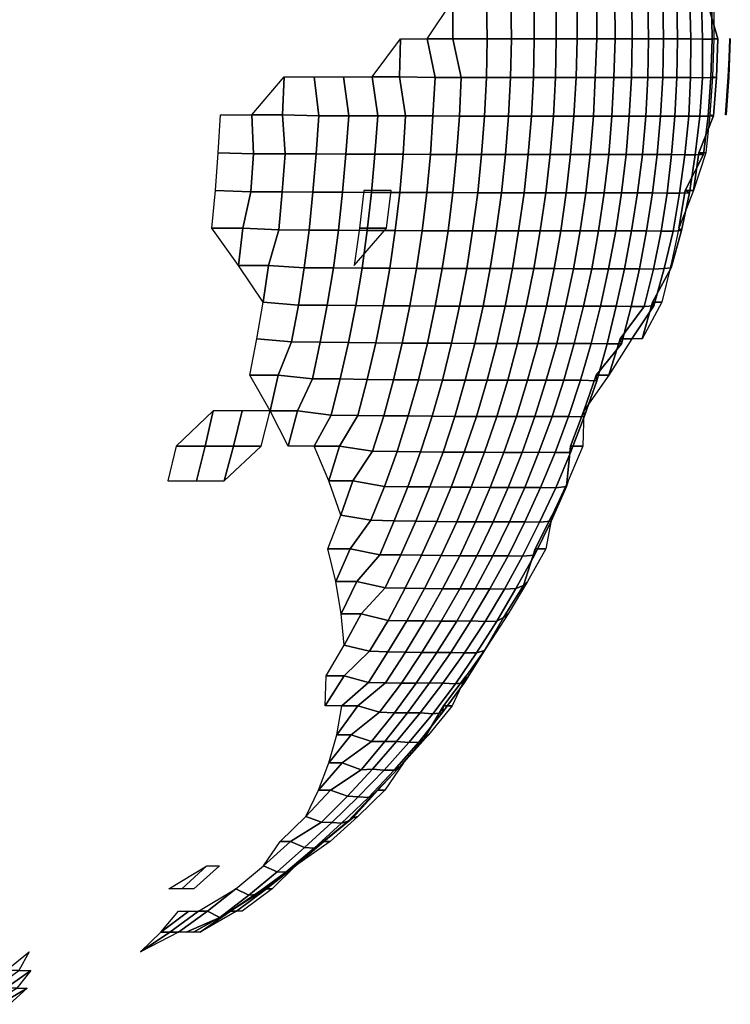
# Model space of a CAD drawing. Units: metres. Extents: x -84 to 85, y -87 to 85.
# Drawn here: x 29 to 85, y -78 to 0 of the extents above; entities that cross this region are included whole.
import ezdxf

# ---------------------------------------------------------------- set-up
doc = ezdxf.new("R2010")
doc.units = ezdxf.units.M

msp = doc.modelspace()

# ---------------------------------------------------------------- linework, layer by layer
for points in [[(63.292, 1.503, -56.988), (63.292, -1.503, -56.988), (61.265, -1.503, -59.162)], [(63.292, 1.503, -56.988), (65.956, 1.519, -55.343), (65.996, -1.52, -55.377), (63.292, -1.503, -56.988)], [(65.956, 1.519, -55.343), (67.863, 1.52, -53.02), (67.904, -1.521, -53.052), (65.996, -1.52, -55.377)], [(67.863, 1.52, -53.02), (69.715, 1.52, -50.65), (69.704, -1.52, -50.642), (67.904, -1.521, -53.052)], [(69.715, 1.52, -50.65), (71.44, 1.52, -48.186), (71.434, -1.521, -48.183), (69.704, -1.52, -50.642)], [(71.44, 1.52, -48.186), (73.095, 1.521, -45.674), (73.1, -1.521, -45.678), (71.434, -1.521, -48.183)], [(73.095, 1.521, -45.674), (74.644, 1.521, -43.095), (74.65, -1.521, -43.099), (73.1, -1.521, -45.678)], [(74.644, 1.521, -43.095), (76.056, 1.52, -40.439), (76.079, -1.521, -40.452), (74.65, -1.521, -43.099)], [(76.056, 1.52, -40.439), (77.397, 1.519, -37.749), (77.427, -1.52, -37.763), (76.079, -1.521, -40.452)], [(77.397, 1.519, -37.749), (78.674, 1.52, -35.027), (78.71, -1.52, -35.043), (77.427, -1.52, -37.763)], [(78.674, 1.52, -35.027), (79.848, 1.52, -32.26), (79.909, -1.521, -32.285), (78.71, -1.52, -35.043)], [(79.848, 1.52, -32.26), (80.956, 1.52, -29.465), (81.012, -1.521, -29.486), (79.909, -1.521, -32.285)], [(80.956, 1.52, -29.465), (81.986, 1.521, -26.638), (82.055, -1.522, -26.661), (81.012, -1.521, -29.486)], [(81.986, 1.521, -26.638), (82.91, 1.522, -23.774), (82.967, -1.523, -23.79), (82.055, -1.522, -26.661)], [(82.91, 1.522, -23.774), (83.683, 1.522, -20.864), (83.74, -1.523, -20.878), (82.967, -1.523, -23.79)], [(83.683, 1.522, -20.864), (83.307, 1.503, -17.707), (84.172, -1.519, -17.891), (83.74, -1.523, -20.878)], [(83.307, 1.503, -17.707), (83.874, 1.503, -14.789), (83.874, -1.503, -14.789), (84.172, -1.519, -17.891)], [(59.163, -1.503, -61.264), (59.089, -4.508, -61.188), (56.918, -4.508, -63.213)], [(59.163, -1.503, -61.264), (61.265, -1.503, -59.162), (61.891, -4.559, -59.767), (59.089, -4.508, -61.188)], [(61.265, -1.503, -59.162), (63.292, -1.503, -56.988), (63.944, -4.56, -57.575), (61.891, -4.559, -59.767)], [(63.292, -1.503, -56.988), (65.996, -1.52, -55.377), (65.934, -4.561, -55.325), (63.944, -4.56, -57.575)], [(65.996, -1.52, -55.377), (67.904, -1.521, -53.052), (67.835, -4.562, -52.998), (65.934, -4.561, -55.325)], [(67.904, -1.521, -53.052), (69.704, -1.52, -50.642), (69.66, -4.563, -50.61), (67.835, -4.562, -52.998)], [(69.704, -1.52, -50.642), (71.434, -1.521, -48.183), (71.378, -4.563, -48.145), (69.66, -4.563, -50.61)], [(71.434, -1.521, -48.183), (73.1, -1.521, -45.678), (73.004, -4.562, -45.617), (71.378, -4.563, -48.145)], [(73.1, -1.521, -45.678), (74.65, -1.521, -43.099), (74.523, -4.56, -43.025), (73.004, -4.562, -45.617)], [(74.65, -1.521, -43.099), (76.079, -1.521, -40.452), (75.985, -4.56, -40.401), (74.523, -4.56, -43.025)], [(76.079, -1.521, -40.452), (77.427, -1.52, -37.763), (77.372, -4.562, -37.736), (75.985, -4.56, -40.401)], [(77.427, -1.52, -37.763), (78.71, -1.52, -35.043), (78.654, -4.563, -35.019), (77.372, -4.562, -37.736)], [(78.71, -1.52, -35.043), (79.909, -1.521, -32.285), (79.847, -4.564, -32.26), (78.654, -4.563, -35.019)], [(79.909, -1.521, -32.285), (81.012, -1.521, -29.486), (80.942, -4.565, -29.46), (79.847, -4.564, -32.26)], [(81.012, -1.521, -29.486), (82.055, -1.522, -26.661), (82.028, -4.571, -26.652), (80.942, -4.565, -29.46)], [(82.055, -1.522, -26.661), (82.967, -1.523, -23.79), (82.965, -4.574, -23.789), (82.028, -4.571, -26.652)], [(82.967, -1.523, -23.79), (83.74, -1.523, -20.878), (83.642, -4.568, -20.854), (82.965, -4.574, -23.789)], [(83.74, -1.523, -20.878), (84.172, -1.519, -17.891), (84.087, -4.556, -17.873), (83.642, -4.568, -20.854)], [(84.172, -1.519, -17.891), (83.874, -1.503, -14.789), (83.77, -4.508, -14.77), (84.087, -4.556, -17.873)], [(85.168, -1.503), (85.062, -4.508), (85.01, -4.508, -2.968)], [(85.168, -1.503), (85.116, -1.503, 2.972), (85.01, -4.508, 2.968), (85.062, -4.508)], [(49.998, -4.508, -68.816), (49.873, -7.507, -68.645), (47.447, -7.507, -70.343)], [(49.998, -4.508, -68.816), (52.369, -4.508, -67.029), (52.717, -7.576, -67.474), (49.873, -7.507, -68.645)], [(52.369, -4.508, -67.029), (54.677, -4.508, -65.161), (55.094, -7.583, -65.659), (52.717, -7.576, -67.474)], [(54.677, -4.508, -65.161), (56.918, -4.508, -63.213), (57.383, -7.587, -63.73), (55.094, -7.583, -65.659)], [(56.918, -4.508, -63.213), (59.089, -4.508, -61.188), (59.568, -7.587, -61.684), (57.383, -7.587, -63.73)], [(59.089, -4.508, -61.188), (61.891, -4.559, -59.767), (61.727, -7.592, -59.609), (59.568, -7.587, -61.684)], [(61.891, -4.559, -59.767), (63.944, -4.56, -57.575), (63.804, -7.596, -57.449), (61.727, -7.592, -59.609)], [(63.944, -4.56, -57.575), (65.934, -4.561, -55.325), (65.8, -7.599, -55.212), (63.804, -7.596, -57.449)], [(65.934, -4.561, -55.325), (67.835, -4.562, -52.998), (67.692, -7.6, -52.886), (65.8, -7.599, -55.212)], [(67.835, -4.562, -52.998), (69.66, -4.563, -50.61), (69.502, -7.601, -50.496), (67.692, -7.6, -52.886)], [(69.66, -4.563, -50.61), (71.378, -4.563, -48.145), (71.222, -7.601, -48.039), (69.502, -7.601, -50.496)], [(71.378, -4.563, -48.145), (73.004, -4.562, -45.617), (72.844, -7.599, -45.518), (71.222, -7.601, -48.039)], [(73.004, -4.562, -45.617), (74.523, -4.56, -43.025), (74.371, -7.598, -42.938), (72.844, -7.599, -45.518)], [(74.523, -4.56, -43.025), (75.985, -4.56, -40.401), (75.83, -7.598, -40.319), (74.371, -7.598, -42.938)], [(75.985, -4.56, -40.401), (77.372, -4.562, -37.736), (77.203, -7.599, -37.654), (75.83, -7.598, -40.319)], [(77.372, -4.562, -37.736), (78.654, -4.563, -35.019), (78.506, -7.603, -34.953), (77.203, -7.599, -37.654)], [(78.654, -4.563, -35.019), (79.847, -4.564, -32.26), (79.672, -7.602, -32.189), (78.506, -7.603, -34.953)], [(79.847, -4.564, -32.26), (80.942, -4.565, -29.46), (80.784, -7.606, -29.402), (79.672, -7.602, -32.189)], [(80.942, -4.565, -29.46), (82.028, -4.571, -26.652), (81.886, -7.617, -26.606), (80.784, -7.606, -29.402)], [(82.028, -4.571, -26.652), (82.965, -4.574, -23.789), (82.777, -7.619, -23.736), (81.886, -7.617, -26.606)], [(82.965, -4.574, -23.789), (83.642, -4.568, -20.854), (83.421, -7.606, -20.799), (82.777, -7.619, -23.736)], [(83.642, -4.568, -20.854), (84.087, -4.556, -17.873), (83.832, -7.583, -17.819), (83.421, -7.606, -20.799)], [(84.087, -4.556, -17.873), (83.77, -4.508, -14.77), (83.561, -7.507, -14.734), (83.832, -7.583, -17.819)], [(85.01, -4.508, -2.968), (85.062, -4.508), (84.85, -7.507), (84.798, -7.507, -2.961)], [(85.062, -4.508), (85.01, -4.508, 2.968), (84.85, -7.507)], [(44.964, -7.507, -71.957), (47.447, -7.507, -70.343), (47.585, -10.567, -70.547), (44.795, -10.497, -71.687)], [(47.447, -7.507, -70.343), (49.873, -7.507, -68.645), (50.076, -10.579, -68.923), (47.585, -10.567, -70.547)], [(49.873, -7.507, -68.645), (52.717, -7.576, -67.474), (52.503, -10.589, -67.201), (50.076, -10.579, -68.923)], [(52.717, -7.576, -67.474), (55.094, -7.583, -65.659), (54.85, -10.596, -65.368), (52.503, -10.589, -67.201)], [(55.094, -7.583, -65.659), (57.383, -7.587, -63.73), (57.142, -10.604, -63.462), (54.85, -10.596, -65.368)], [(57.383, -7.587, -63.73), (59.568, -7.587, -61.684), (59.372, -10.613, -61.481), (57.142, -10.604, -63.462)], [(59.568, -7.587, -61.684), (61.727, -7.592, -59.609), (61.519, -10.62, -59.408), (59.372, -10.613, -61.481)], [(61.727, -7.592, -59.609), (63.804, -7.596, -57.449), (63.584, -10.624, -57.251), (61.519, -10.62, -59.408)], [(63.804, -7.596, -57.449), (65.8, -7.599, -55.212), (65.564, -10.628, -55.014), (63.584, -10.624, -57.251)], [(65.8, -7.599, -55.212), (67.692, -7.6, -52.886), (67.454, -10.629, -52.701), (65.564, -10.628, -55.014)], [(67.692, -7.6, -52.886), (69.502, -7.601, -50.496), (69.242, -10.628, -50.307), (67.454, -10.629, -52.701)], [(69.502, -7.601, -50.496), (71.222, -7.601, -48.039), (70.966, -10.629, -47.867), (69.242, -10.628, -50.307)], [(71.222, -7.601, -48.039), (72.844, -7.599, -45.518), (72.571, -10.626, -45.347), (70.966, -10.629, -47.867)], [(72.844, -7.599, -45.518), (74.371, -7.598, -42.938), (74.115, -10.627, -42.79), (72.571, -10.626, -45.347)], [(74.371, -7.598, -42.938), (75.83, -7.598, -40.319), (75.581, -10.629, -40.187), (74.115, -10.627, -42.79)], [(75.83, -7.598, -40.319), (77.203, -7.599, -37.654), (76.955, -10.632, -37.533), (75.581, -10.629, -40.187)], [(77.203, -7.599, -37.654), (78.506, -7.603, -34.953), (78.242, -10.635, -34.835), (76.955, -10.632, -37.533)], [(78.506, -7.603, -34.953), (79.672, -7.602, -32.189), (79.392, -10.633, -32.076), (78.242, -10.635, -34.835)], [(79.672, -7.602, -32.189), (80.784, -7.606, -29.402), (80.537, -10.642, -29.313), (79.392, -10.633, -32.076)], [(80.784, -7.606, -29.402), (81.886, -7.617, -26.606), (81.592, -10.653, -26.51), (80.537, -10.642, -29.313)], [(81.886, -7.617, -26.606), (82.777, -7.619, -23.736), (82.41, -10.646, -23.63), (81.592, -10.653, -26.51)], [(82.777, -7.619, -23.736), (83.421, -7.606, -20.799), (83.045, -10.628, -20.705), (82.41, -10.646, -23.63)], [(83.832, -7.583, -17.819), (83.561, -7.507, -14.734), (83.248, -10.497, -14.678), (82.685, -10.497, -17.575)], [(83.421, -7.606, -20.799), (83.832, -7.583, -17.819), (82.685, -10.497, -17.575), (83.045, -10.628, -20.705)], [(44.795, -10.497, -71.687), (47.585, -10.567, -70.547), (47.376, -13.572, -70.237), (44.571, -13.473, -71.328)], [(47.585, -10.567, -70.547), (50.076, -10.579, -68.923), (49.844, -13.584, -68.605), (47.376, -13.572, -70.237)], [(50.076, -10.579, -68.923), (52.503, -10.589, -67.201), (52.26, -13.598, -66.89), (49.844, -13.584, -68.605)], [(52.503, -10.589, -67.201), (54.85, -10.596, -65.368), (54.588, -13.604, -65.055), (52.26, -13.598, -66.89)], [(54.85, -10.596, -65.368), (57.142, -10.604, -63.462), (56.878, -13.617, -63.169), (54.588, -13.604, -65.055)], [(57.142, -10.604, -63.462), (59.372, -10.613, -61.481), (59.107, -13.63, -61.206), (56.878, -13.617, -63.169)], [(59.372, -10.613, -61.481), (61.519, -10.62, -59.408), (61.23, -13.635, -59.129), (59.107, -13.63, -61.206)], [(61.519, -10.62, -59.408), (63.584, -10.624, -57.251), (63.281, -13.641, -56.978), (61.23, -13.635, -59.129)], [(63.584, -10.624, -57.251), (65.564, -10.628, -55.014), (65.251, -13.645, -54.751), (63.281, -13.641, -56.978)], [(65.564, -10.628, -55.014), (67.454, -10.629, -52.701), (67.122, -13.645, -52.441), (65.251, -13.645, -54.751)], [(67.454, -10.629, -52.701), (69.242, -10.628, -50.307), (68.906, -13.644, -50.062), (67.122, -13.645, -52.441)], [(69.242, -10.628, -50.307), (70.966, -10.629, -47.867), (70.622, -13.646, -47.634), (68.906, -13.644, -50.062)], [(70.966, -10.629, -47.867), (72.571, -10.626, -45.347), (72.23, -13.644, -45.134), (70.622, -13.646, -47.634)], [(72.571, -10.626, -45.347), (74.115, -10.627, -42.79), (73.772, -13.646, -42.592), (72.23, -13.644, -45.134)], [(74.115, -10.627, -42.79), (75.581, -10.629, -40.187), (75.231, -13.649, -40.001), (73.772, -13.646, -42.592)], [(75.581, -10.629, -40.187), (76.955, -10.632, -37.533), (76.593, -13.651, -37.357), (75.231, -13.649, -40.001)], [(76.955, -10.632, -37.533), (78.242, -10.635, -34.835), (77.85, -13.651, -34.661), (76.593, -13.651, -37.357)], [(78.242, -10.635, -34.835), (79.392, -10.633, -32.076), (79.037, -13.655, -31.932), (77.85, -13.651, -34.661)], [(79.392, -10.633, -32.076), (80.537, -10.642, -29.313), (80.183, -13.669, -29.184), (79.037, -13.655, -31.932)], [(80.537, -10.642, -29.313), (81.592, -10.653, -26.51), (81.158, -13.67, -26.37), (80.183, -13.669, -29.184)], [(81.592, -10.653, -26.51), (82.41, -10.646, -23.63), (81.96, -13.658, -23.501), (81.158, -13.67, -26.37)], [(83.045, -10.628, -20.705), (82.685, -10.497, -17.575), (82.271, -13.473, -17.487), (81.617, -13.474, -20.349)], [(82.41, -10.646, -23.63), (83.045, -10.628, -20.705), (81.617, -13.474, -20.349), (81.96, -13.658, -23.501)], [(82.685, -10.497, -17.575), (83.248, -10.497, -14.678), (82.271, -13.473, -17.487)], [(44.571, -13.473, -71.328), (47.376, -13.572, -70.237), (46.738, -16.433, -69.292), (44.291, -16.433, -70.88)], [(47.376, -13.572, -70.237), (49.844, -13.584, -68.605), (49.562, -16.579, -68.216), (46.738, -16.433, -69.292)], [(49.844, -13.584, -68.605), (52.26, -13.598, -66.89), (51.964, -16.595, -66.511), (49.562, -16.579, -68.216)], [(52.26, -13.598, -66.89), (54.588, -13.604, -65.055), (54.275, -16.602, -64.682), (51.964, -16.595, -66.511)], [(54.588, -13.604, -65.055), (56.878, -13.617, -63.169), (56.547, -16.616, -62.801), (54.275, -16.602, -64.682)], [(58.427, -13.473, 60.502), (56.28, -13.473, 62.505), (55.927, -16.433, 62.112), (58.06, -16.433, 60.123)], [(56.878, -13.617, -63.169), (59.107, -13.63, -61.206), (58.74, -16.626, -60.827), (56.547, -16.616, -62.801)], [(59.107, -13.63, -61.206), (61.23, -13.635, -59.129), (60.883, -16.641, -58.794), (58.74, -16.626, -60.827)], [(61.23, -13.635, -59.129), (63.281, -13.641, -56.978), (62.917, -16.646, -56.65), (60.883, -16.641, -58.794)], [(63.281, -13.641, -56.978), (65.251, -13.645, -54.751), (64.846, -16.644, -54.412), (62.917, -16.646, -56.65)], [(65.251, -13.645, -54.751), (67.122, -13.645, -52.441), (66.705, -16.644, -52.116), (64.846, -16.644, -54.412)], [(67.122, -13.645, -52.441), (68.906, -13.644, -50.062), (68.478, -16.642, -49.752), (66.705, -16.644, -52.116)], [(68.906, -13.644, -50.062), (70.622, -13.646, -47.634), (70.178, -16.644, -47.335), (68.478, -16.642, -49.752)], [(70.622, -13.646, -47.634), (72.23, -13.644, -45.134), (71.799, -16.646, -44.864), (70.178, -16.644, -47.335)], [(72.23, -13.644, -45.134), (73.772, -13.646, -42.592), (73.343, -16.651, -42.344), (71.799, -16.646, -44.864)], [(73.772, -13.646, -42.592), (75.231, -13.649, -40.001), (74.788, -16.654, -39.765), (73.343, -16.651, -42.344)], [(75.231, -13.649, -40.001), (76.593, -13.651, -37.357), (76.141, -16.656, -37.136), (74.788, -16.654, -39.765)], [(76.593, -13.651, -37.357), (77.85, -13.651, -34.661), (77.385, -16.655, -34.454), (76.141, -16.656, -37.136)], [(77.85, -13.651, -34.661), (79.037, -13.655, -31.932), (78.571, -16.661, -31.744), (77.385, -16.655, -34.454)], [(79.037, -13.655, -31.932), (80.183, -13.669, -29.184), (79.704, -16.677, -29.009), (78.571, -16.661, -31.744)], [(80.183, -13.669, -29.184), (81.158, -13.67, -26.37), (80.661, -16.675, -26.208), (79.704, -16.677, -29.009)], [(81.158, -13.67, -26.37), (81.96, -13.658, -23.501), (81.328, -16.635, -23.32), (80.661, -16.675, -26.208)], [(81.617, -13.474, -20.349), (82.271, -13.473, -17.487), (81.098, -16.433, -20.22)], [(81.96, -13.658, -23.501), (81.617, -13.474, -20.349), (81.098, -16.433, -20.22), (81.328, -16.635, -23.32)], [(44.291, -16.433, -70.88), (46.738, -16.433, -69.292), (46.384, -19.373, -68.768)], [(46.738, -16.433, -69.292), (49.562, -16.579, -68.216), (48.756, -19.373, -67.107), (46.384, -19.373, -68.768)], [(49.562, -16.579, -68.216), (51.964, -16.595, -66.511), (51.571, -19.564, -66.008), (48.756, -19.373, -67.107)], [(51.964, -16.595, -66.511), (54.275, -16.602, -64.682), (53.873, -19.574, -64.203), (51.571, -19.564, -66.008)], [(54.275, -16.602, -64.682), (56.547, -16.616, -62.801), (56.136, -19.594, -62.345), (53.873, -19.574, -64.203)], [(58.06, -16.433, 60.123), (55.927, -16.433, 62.112), (55.504, -19.373, 61.643)], [(56.547, -16.616, -62.801), (58.74, -16.626, -60.827), (58.323, -19.609, -60.395), (56.136, -19.594, -62.345)], [(58.74, -16.626, -60.827), (60.883, -16.641, -58.794), (60.423, -19.618, -58.349), (58.323, -19.609, -60.395)], [(60.883, -16.641, -58.794), (62.917, -16.646, -56.65), (62.451, -19.627, -56.231), (60.423, -19.618, -58.349)], [(62.917, -16.646, -56.65), (64.846, -16.644, -54.412), (64.385, -19.63, -54.025), (62.451, -19.627, -56.231)], [(64.846, -16.644, -54.412), (66.705, -16.644, -52.116), (66.236, -19.631, -51.749), (64.385, -19.63, -54.025)], [(66.705, -16.644, -52.116), (68.478, -16.642, -49.752), (67.987, -19.627, -49.395), (66.236, -19.631, -51.749)], [(68.478, -16.642, -49.752), (70.178, -16.644, -47.335), (69.669, -19.627, -46.992), (67.987, -19.627, -49.395)], [(70.178, -16.644, -47.335), (71.799, -16.646, -44.864), (71.283, -19.631, -44.542), (69.669, -19.627, -46.992)], [(71.799, -16.646, -44.864), (73.343, -16.651, -42.344), (72.811, -19.636, -42.037), (71.283, -19.631, -44.542)], [(73.343, -16.651, -42.344), (74.788, -16.654, -39.765), (74.245, -19.639, -39.476), (72.811, -19.636, -42.037)], [(74.788, -16.654, -39.765), (76.141, -16.656, -37.136), (75.577, -19.639, -36.861), (74.245, -19.639, -39.476)], [(76.141, -16.656, -37.136), (77.385, -16.655, -34.454), (76.829, -19.642, -34.206), (75.577, -19.639, -36.861)], [(77.385, -16.655, -34.454), (78.571, -16.661, -31.744), (78, -19.648, -31.514), (76.829, -19.642, -34.206)], [(78.571, -16.661, -31.744), (79.704, -16.677, -29.009), (79.119, -19.664, -28.797), (78, -19.648, -31.514)], [(79.704, -16.677, -29.009), (80.661, -16.675, -26.208), (79.947, -19.633, -25.976), (79.119, -19.664, -28.797)], [(80.661, -16.675, -26.208), (81.328, -16.635, -23.32), (80.508, -19.561, -23.085), (79.947, -19.633, -25.976)], [(81.328, -16.635, -23.32), (81.098, -16.433, -20.22), (80.485, -19.373, -20.067), (80.508, -19.561, -23.085)], [(46.384, -19.373, -68.768), (48.756, -19.373, -67.107), (48.324, -22.288, -66.512)], [(48.756, -19.373, -67.107), (51.571, -19.564, -66.008), (51.114, -22.508, -65.423), (48.324, -22.288, -66.512)], [(80.508, -19.561, -23.085), (80.485, -19.373, -20.067), (79.771, -22.288, -19.889), (79.029, -22.288, -22.661)], [(51.571, -19.564, -66.008), (53.873, -19.574, -64.203), (53.387, -22.516, -63.624), (51.114, -22.508, -65.423)], [(53.873, -19.574, -64.203), (56.136, -19.594, -62.345), (55.634, -22.541, -61.788), (53.387, -22.516, -63.624)], [(56.136, -19.594, -62.345), (58.323, -19.609, -60.395), (57.806, -22.56, -59.859), (55.634, -22.541, -61.788)], [(58.323, -19.609, -60.395), (60.423, -19.618, -58.349), (59.896, -22.573, -57.841), (57.806, -22.56, -59.859)], [(60.423, -19.618, -58.349), (62.451, -19.627, -56.231), (61.907, -22.584, -55.741), (59.896, -22.573, -57.841)], [(62.451, -19.627, -56.231), (64.385, -19.63, -54.025), (63.829, -22.589, -53.558), (61.907, -22.584, -55.741)], [(64.385, -19.63, -54.025), (66.236, -19.631, -51.749), (65.674, -22.594, -51.31), (63.829, -22.589, -53.558)], [(66.236, -19.631, -51.749), (67.987, -19.627, -49.395), (67.41, -22.589, -48.976), (65.674, -22.594, -51.31)], [(67.987, -19.627, -49.395), (69.669, -19.627, -46.992), (69.072, -22.587, -46.59), (67.41, -22.589, -48.976)], [(69.669, -19.627, -46.992), (71.283, -19.631, -44.542), (70.678, -22.594, -44.164), (69.072, -22.587, -46.59)], [(71.283, -19.631, -44.542), (72.811, -19.636, -42.037), (72.182, -22.596, -41.674), (70.678, -22.594, -44.164)], [(72.811, -19.636, -42.037), (74.245, -19.639, -39.476), (73.603, -22.599, -39.135), (72.182, -22.596, -41.674)], [(74.245, -19.639, -39.476), (75.577, -19.639, -36.861), (74.93, -22.601, -36.545), (73.603, -22.599, -39.135)], [(75.577, -19.639, -36.861), (76.829, -19.642, -34.206), (76.166, -22.603, -33.911), (74.93, -22.601, -36.545)], [(76.829, -19.642, -34.206), (78, -19.648, -31.514), (77.356, -22.618, -31.253), (76.166, -22.603, -33.911)], [(78, -19.648, -31.514), (79.119, -19.664, -28.797), (78.376, -22.611, -28.526), (77.356, -22.618, -31.253)], [(79.119, -19.664, -28.797), (79.947, -19.633, -25.976), (79.148, -22.561, -25.716), (78.376, -22.611, -28.526)], [(79.947, -19.633, -25.976), (80.508, -19.561, -23.085), (79.029, -22.288, -22.661), (79.148, -22.561, -25.716)], [(48.324, -22.288, -66.512), (51.114, -22.508, -65.423), (50.574, -25.414, -64.731), (47.831, -25.176, -65.834)], [(51.114, -22.508, -65.423), (53.387, -22.516, -63.624), (52.835, -25.43, -62.966), (50.574, -25.414, -64.731)], [(53.387, -22.516, -63.624), (55.634, -22.541, -61.788), (55.063, -25.459, -61.154), (52.835, -25.43, -62.966)], [(79.148, -22.561, -25.716), (79.029, -22.288, -22.661), (78.223, -25.176, -22.43), (77.393, -25.176, -25.146)], [(79.029, -22.288, -22.661), (79.771, -22.288, -19.889), (78.223, -25.176, -22.43)], [(55.634, -22.541, -61.788), (57.806, -22.56, -59.859), (57.212, -25.48, -59.245), (55.063, -25.459, -61.154)], [(57.806, -22.56, -59.859), (59.896, -22.573, -57.841), (59.295, -25.502, -57.26), (57.212, -25.48, -59.245)], [(59.896, -22.573, -57.841), (61.907, -22.584, -55.741), (61.295, -25.517, -55.19), (59.295, -25.502, -57.26)], [(61.907, -22.584, -55.741), (63.829, -22.589, -53.558), (63.188, -25.519, -53.021), (61.295, -25.517, -55.19)], [(63.829, -22.589, -53.558), (65.674, -22.594, -51.31), (65.02, -25.527, -50.799), (63.188, -25.519, -53.021)], [(65.674, -22.594, -51.31), (67.41, -22.589, -48.976), (66.748, -25.525, -48.495), (65.02, -25.527, -50.799)], [(67.41, -22.589, -48.976), (69.072, -22.587, -46.59), (68.4, -25.525, -46.136), (66.748, -25.525, -48.495)], [(69.072, -22.587, -46.59), (70.678, -22.594, -44.164), (69.984, -25.531, -43.731), (68.4, -25.525, -46.136)], [(70.678, -22.594, -44.164), (72.182, -22.596, -41.674), (71.479, -25.535, -41.268), (69.984, -25.531, -43.731)], [(72.182, -22.596, -41.674), (73.603, -22.599, -39.135), (72.859, -25.529, -38.739), (71.479, -25.535, -41.268)], [(73.603, -22.599, -39.135), (74.93, -22.601, -36.545), (74.206, -25.543, -36.192), (72.859, -25.529, -38.739)], [(74.93, -22.601, -36.545), (76.166, -22.603, -33.911), (75.47, -25.558, -33.601), (74.206, -25.543, -36.192)], [(76.166, -22.603, -33.911), (77.356, -22.618, -31.253), (76.597, -25.558, -30.947), (75.47, -25.558, -33.601)], [(78.376, -22.611, -28.526), (79.148, -22.561, -25.716), (77.393, -25.176, -25.146), (76.474, -25.178, -27.834)], [(77.356, -22.618, -31.253), (78.376, -22.611, -28.526), (76.474, -25.178, -27.834), (76.597, -25.558, -30.947)], [(47.831, -25.176, -65.834), (50.574, -25.414, -64.731), (49.522, -28.032, -63.385), (47.279, -28.032, -65.074)], [(50.574, -25.414, -64.731), (52.835, -25.43, -62.966), (52.229, -28.317, -62.244), (49.522, -28.032, -63.385)], [(52.835, -25.43, -62.966), (55.063, -25.459, -61.154), (54.403, -28.334, -60.42), (52.229, -28.317, -62.244)], [(55.063, -25.459, -61.154), (57.212, -25.48, -59.245), (56.539, -28.365, -58.547), (54.403, -28.334, -60.42)], [(57.212, -25.48, -59.245), (59.295, -25.502, -57.26), (58.602, -28.391, -56.59), (56.539, -28.365, -58.547)], [(59.295, -25.502, -57.26), (61.295, -25.517, -55.19), (60.573, -28.406, -54.54), (58.602, -28.391, -56.59)], [(61.295, -25.517, -55.19), (63.188, -25.519, -53.021), (62.478, -28.423, -52.425), (60.573, -28.406, -54.54)], [(63.188, -25.519, -53.021), (65.02, -25.527, -50.799), (64.274, -28.425, -50.216), (62.478, -28.423, -52.425)], [(65.02, -25.527, -50.799), (66.748, -25.525, -48.495), (65.998, -28.43, -47.95), (64.274, -28.425, -50.216)], [(66.748, -25.525, -48.495), (68.4, -25.525, -46.136), (67.626, -28.428, -45.614), (65.998, -28.43, -47.95)], [(68.4, -25.525, -46.136), (69.984, -25.531, -43.731), (69.182, -28.43, -43.229), (67.626, -28.428, -45.614)], [(69.984, -25.531, -43.731), (71.479, -25.535, -41.268), (70.654, -28.432, -40.792), (69.182, -28.43, -43.229)], [(71.479, -25.535, -41.268), (72.859, -25.529, -38.739), (72.046, -28.436, -38.307), (70.654, -28.432, -40.792)], [(72.859, -25.529, -38.739), (74.206, -25.543, -36.192), (73.35, -28.441, -35.775), (72.046, -28.436, -38.307)], [(74.206, -25.543, -36.192), (75.47, -25.558, -33.601), (74.633, -28.471, -33.229), (73.35, -28.441, -35.775)], [(76.597, -25.558, -30.947), (76.474, -25.178, -27.834), (75.586, -28.032, -27.511), (74.585, -28.034, -30.134)], [(75.47, -25.558, -33.601), (76.597, -25.558, -30.947), (74.585, -28.034, -30.134), (74.633, -28.471, -33.229)], [(76.474, -25.178, -27.834), (77.393, -25.176, -25.146), (75.586, -28.032, -27.511)], [(47.279, -28.032, -65.074), (49.522, -28.032, -63.385), (48.882, -30.853, -62.566)], [(49.522, -28.032, -63.385), (52.229, -28.317, -62.244), (51.035, -30.853, -60.821), (48.882, -30.853, -62.566)], [(52.229, -28.317, -62.244), (54.403, -28.334, -60.42), (53.691, -31.181, -59.63), (51.035, -30.853, -60.821)], [(54.403, -28.334, -60.42), (56.539, -28.365, -58.547), (55.795, -31.212, -57.777), (53.691, -31.181, -59.63)], [(56.539, -28.365, -58.547), (58.602, -28.391, -56.59), (57.84, -31.246, -55.855), (55.795, -31.212, -57.777)], [(58.602, -28.391, -56.59), (60.573, -28.406, -54.54), (59.772, -31.255, -53.819), (57.84, -31.246, -55.855)], [(60.573, -28.406, -54.54), (62.478, -28.423, -52.425), (61.652, -31.274, -51.732), (59.772, -31.255, -53.819)], [(62.478, -28.423, -52.425), (64.274, -28.425, -50.216), (63.444, -31.286, -49.567), (61.652, -31.274, -51.732)], [(64.274, -28.425, -50.216), (65.998, -28.43, -47.95), (65.145, -31.291, -47.33), (63.444, -31.286, -49.567)], [(65.998, -28.43, -47.95), (67.626, -28.428, -45.614), (66.752, -31.289, -45.024), (65.145, -31.291, -47.33)], [(67.626, -28.428, -45.614), (69.182, -28.43, -43.229), (68.298, -31.296, -42.677), (66.752, -31.289, -45.024)], [(69.182, -28.43, -43.229), (70.654, -28.432, -40.792), (69.768, -31.305, -40.28), (68.298, -31.296, -42.677)], [(70.654, -28.432, -40.792), (72.046, -28.436, -38.307), (71.125, -31.303, -37.818), (69.768, -31.305, -40.28)], [(72.046, -28.436, -38.307), (73.35, -28.441, -35.775), (72.402, -31.303, -35.312), (71.125, -31.303, -37.818)], [(73.35, -28.441, -35.775), (74.633, -28.471, -33.229), (73.641, -31.325, -32.787), (72.402, -31.303, -35.312)], [(74.585, -28.034, -30.134), (75.586, -28.032, -27.511), (73.621, -30.856, -29.745)], [(74.633, -28.471, -33.229), (74.585, -28.034, -30.134), (73.621, -30.856, -29.745), (73.641, -31.325, -32.787)], [(44.399, -30.853, 65.823), (41.471, -33.636, 66.367), (43.762, -33.636, 64.879)], [(46.669, -30.853, 64.233), (44.399, -30.853, 65.823), (43.762, -33.636, 64.879), (46, -33.636, 63.312)], [(48.882, -30.853, 62.565), (46.669, -30.853, 64.233), (46, -33.636, 63.312), (48.181, -33.636, 61.668)], [(48.882, -30.853, -62.566), (51.035, -30.853, -60.821), (50.304, -33.636, -59.949)], [(51.035, -30.853, -60.821), (53.691, -31.181, -59.63), (52.365, -33.636, -58.157), (50.304, -33.636, -59.949)], [(73.641, -31.325, -32.787), (73.621, -30.856, -29.745), (72.566, -33.639, -29.318), (72.563, -34.139, -32.307)], [(73.621, -30.856, -29.745), (73.539, -33.636, -26.766), (72.566, -33.639, -29.318)], [(53.691, -31.181, -59.63), (55.795, -31.212, -57.777), (54.367, -33.639, -56.299), (52.365, -33.636, -58.157)], [(55.795, -31.212, -57.777), (57.84, -31.246, -55.855), (56.945, -34.025, -54.991), (54.367, -33.639, -56.299)], [(57.84, -31.246, -55.855), (59.772, -31.255, -53.819), (58.893, -34.061, -53.027), (56.945, -34.025, -54.991)], [(59.772, -31.255, -53.819), (61.652, -31.274, -51.732), (60.745, -34.082, -50.97), (58.893, -34.061, -53.027)], [(61.652, -31.274, -51.732), (63.444, -31.286, -49.567), (62.525, -34.103, -48.849), (60.745, -34.082, -50.97)], [(63.444, -31.286, -49.567), (65.145, -31.291, -47.33), (64.196, -34.106, -46.641), (62.525, -34.103, -48.849)], [(65.145, -31.291, -47.33), (66.752, -31.289, -45.024), (65.8, -34.113, -44.382), (64.196, -34.106, -46.641)], [(66.752, -31.289, -45.024), (68.298, -31.296, -42.677), (67.324, -34.121, -42.069), (65.8, -34.113, -44.382)], [(68.298, -31.296, -42.677), (69.768, -31.305, -40.28), (68.762, -34.126, -39.699), (67.324, -34.121, -42.069)], [(69.768, -31.305, -40.28), (71.125, -31.303, -37.818), (70.079, -34.113, -37.261), (68.762, -34.126, -39.699)], [(71.125, -31.303, -37.818), (72.402, -31.303, -35.312), (71.353, -34.121, -34.801), (70.079, -34.113, -37.261)], [(72.402, -31.303, -35.312), (73.641, -31.325, -32.787), (72.563, -34.139, -32.307), (71.353, -34.121, -34.801)], [(43.762, -33.636, 64.879), (41.471, -33.636, 66.367), (40.816, -36.377, 65.319), (43.071, -36.377, 63.855)], [(46, -33.636, 63.312), (43.762, -33.636, 64.879), (43.071, -36.377, 63.855), (45.273, -36.377, 62.312)], [(48.181, -33.636, 61.668), (46, -33.636, 63.312), (45.273, -36.377, 62.312)], [(52.365, -33.636, -58.157), (54.367, -33.639, -56.299), (53.505, -36.377, -55.405)], [(54.367, -33.639, -56.299), (56.945, -34.025, -54.991), (55.406, -36.377, -53.504), (53.505, -36.377, -55.405)], [(56.945, -34.025, -54.991), (58.893, -34.061, -53.027), (57.909, -36.803, -52.142), (55.406, -36.377, -53.504)], [(58.893, -34.061, -53.027), (60.745, -34.082, -50.97), (59.744, -36.834, -50.131), (57.909, -36.803, -52.142)], [(60.745, -34.082, -50.97), (62.525, -34.103, -48.849), (61.481, -36.848, -48.034), (59.744, -36.834, -50.131)], [(62.525, -34.103, -48.849), (64.196, -34.106, -46.641), (63.149, -36.865, -45.88), (61.481, -36.848, -48.034)], [(64.196, -34.106, -46.641), (65.8, -34.113, -44.382), (64.736, -36.879, -43.665), (63.149, -36.865, -45.88)], [(65.8, -34.113, -44.382), (67.324, -34.121, -42.069), (66.246, -36.893, -41.395), (64.736, -36.879, -43.665)], [(67.324, -34.121, -42.069), (68.762, -34.126, -39.699), (67.656, -36.896, -39.061), (66.246, -36.893, -41.395)], [(68.762, -34.126, -39.699), (70.079, -34.113, -37.261), (68.962, -36.888, -36.667), (67.656, -36.896, -39.061)], [(70.079, -34.113, -37.261), (71.353, -34.121, -34.801), (70.21, -36.893, -34.243), (68.962, -36.888, -36.667)], [(71.353, -34.121, -34.801), (72.563, -34.139, -32.307), (71.406, -36.916, -31.792), (70.21, -36.893, -34.243)], [(72.563, -34.139, -32.307), (72.566, -33.639, -29.318), (72.256, -36.806, -29.193), (71.406, -36.916, -31.792)], [(72.566, -33.639, -29.318), (73.539, -33.636, -26.766), (72.378, -36.377, -26.343), (72.256, -36.806, -29.193)], [(53.505, -36.377, -55.405), (55.406, -36.377, -53.504), (54.448, -39.073, -52.579)], [(55.406, -36.377, -53.504), (57.909, -36.803, -52.142), (56.834, -39.479, -51.173), (54.448, -39.073, -52.579)], [(72.256, -36.806, -29.193), (72.378, -36.377, -26.343), (71.126, -39.073, -25.887), (71.034, -39.548, -28.699)], [(57.909, -36.803, -52.142), (59.744, -36.834, -50.131), (58.666, -39.533, -49.226), (56.834, -39.479, -51.173)], [(59.744, -36.834, -50.131), (61.481, -36.848, -48.034), (60.376, -39.551, -47.171), (58.666, -39.533, -49.226)], [(61.481, -36.848, -48.034), (63.149, -36.865, -45.88), (62.028, -39.579, -45.066), (60.376, -39.551, -47.171)], [(63.149, -36.865, -45.88), (64.736, -36.879, -43.665), (63.597, -39.6, -42.897), (62.028, -39.579, -45.066)], [(64.736, -36.879, -43.665), (66.246, -36.893, -41.395), (65.066, -39.606, -40.657), (63.597, -39.6, -42.897)], [(66.246, -36.893, -41.395), (67.656, -36.896, -39.061), (66.46, -39.615, -38.37), (65.066, -39.606, -40.657)], [(67.656, -36.896, -39.061), (68.962, -36.888, -36.667), (67.759, -39.615, -36.028), (66.46, -39.615, -38.37)], [(68.962, -36.888, -36.667), (70.21, -36.893, -34.243), (68.964, -39.609, -33.636), (67.759, -39.615, -36.028)], [(70.21, -36.893, -34.243), (71.406, -36.916, -31.792), (70.134, -39.63, -31.225), (68.964, -39.609, -33.636)], [(71.406, -36.916, -31.792), (72.256, -36.806, -29.193), (71.034, -39.548, -28.699), (70.134, -39.63, -31.225)], [(54.448, -39.073, -52.579), (56.834, -39.479, -51.173), (55.19, -41.72, -49.693), (53.422, -41.72, -51.589)], [(56.834, -39.479, -51.173), (58.666, -39.533, -49.226), (57.534, -42.192, -48.277), (55.19, -41.72, -49.693)], [(58.666, -39.533, -49.226), (60.376, -39.551, -47.171), (59.198, -42.202, -46.25), (57.534, -42.192, -48.277)], [(60.376, -39.551, -47.171), (62.028, -39.579, -45.066), (60.813, -42.227, -44.183), (59.198, -42.202, -46.25)], [(62.028, -39.579, -45.066), (63.597, -39.6, -42.897), (62.371, -42.263, -42.069), (60.813, -42.227, -44.183)], [(63.597, -39.6, -42.897), (65.066, -39.606, -40.657), (63.83, -42.282, -39.885), (62.371, -42.263, -42.069)], [(70.134, -39.63, -31.225), (71.034, -39.548, -28.699), (69.717, -42.24, -28.167), (68.786, -42.299, -30.625)], [(71.034, -39.548, -28.699), (71.126, -39.073, -25.887), (69.786, -41.72, -25.4), (69.717, -42.24, -28.167)], [(71.126, -39.073, -25.887), (70.63, -41.72, -22.949), (69.786, -41.72, -25.4)], [(65.066, -39.606, -40.657), (66.46, -39.615, -38.37), (65.188, -42.286, -37.636), (63.83, -42.282, -39.885)], [(66.46, -39.615, -38.37), (67.759, -39.615, -36.028), (66.457, -42.282, -35.335), (65.188, -42.286, -37.636)], [(67.759, -39.615, -36.028), (68.964, -39.609, -33.636), (67.644, -42.279, -32.992), (66.457, -42.282, -35.335)], [(68.964, -39.609, -33.636), (70.134, -39.63, -31.225), (68.786, -42.299, -30.625), (67.644, -42.279, -32.992)], [(53.422, -41.72, -51.589), (55.19, -41.72, -49.693), (54.061, -44.315, -48.677)], [(55.19, -41.72, -49.693), (57.534, -42.192, -48.277), (55.731, -44.318, -46.764), (54.061, -44.315, -48.677)], [(69.717, -42.24, -28.167), (69.786, -41.72, -25.4), (68.852, -44.634, -25.06), (68.27, -44.854, -27.583)], [(69.786, -41.72, -25.4), (70.63, -41.72, -22.949), (69.186, -44.315, -22.479), (68.852, -44.634, -25.06)], [(57.534, -42.192, -48.277), (59.198, -42.202, -46.25), (57.947, -44.796, -45.273), (55.731, -44.318, -46.764)], [(59.198, -42.202, -46.25), (60.813, -42.227, -44.183), (59.529, -44.823, -43.25), (57.947, -44.796, -45.273)], [(60.813, -42.227, -44.183), (62.371, -42.263, -42.069), (61.048, -44.857, -41.177), (59.529, -44.823, -43.25)], [(62.371, -42.263, -42.069), (63.83, -42.282, -39.885), (62.482, -44.881, -39.043), (61.048, -44.857, -41.177)], [(63.83, -42.282, -39.885), (65.188, -42.286, -37.636), (63.831, -44.899, -36.852), (62.482, -44.881, -39.043)], [(65.188, -42.286, -37.636), (66.457, -42.282, -35.335), (65.063, -44.888, -34.594), (63.831, -44.899, -36.852)], [(66.457, -42.282, -35.335), (67.644, -42.279, -32.992), (66.216, -44.878, -32.295), (65.063, -44.888, -34.594)], [(67.644, -42.279, -32.992), (68.786, -42.299, -30.625), (67.354, -44.912, -29.987), (66.216, -44.878, -32.295)], [(68.786, -42.299, -30.625), (69.717, -42.24, -28.167), (68.27, -44.854, -27.583), (67.354, -44.912, -29.987)], [(54.061, -44.315, -48.677), (55.731, -44.318, -46.764), (54.494, -46.854, -45.726)], [(55.731, -44.318, -46.764), (57.947, -44.796, -45.273), (56.061, -46.858, -43.799), (54.494, -46.854, -45.726)], [(57.947, -44.796, -45.273), (59.529, -44.823, -43.25), (58.189, -47.374, -42.277), (56.061, -46.858, -43.799)], [(59.529, -44.823, -43.25), (61.048, -44.857, -41.177), (59.661, -47.399, -40.242), (58.189, -47.374, -42.277)], [(61.048, -44.857, -41.177), (62.482, -44.881, -39.043), (61.057, -47.421, -38.153), (59.661, -47.399, -40.242)], [(62.482, -44.881, -39.043), (63.831, -44.899, -36.852), (62.371, -47.436, -36.009), (61.057, -47.421, -38.153)], [(63.831, -44.899, -36.852), (65.063, -44.888, -34.594), (63.595, -47.439, -33.813), (62.371, -47.436, -36.009)], [(65.063, -44.888, -34.594), (66.216, -44.878, -32.295), (64.711, -47.421, -31.561), (63.595, -47.439, -33.813)], [(66.216, -44.878, -32.295), (67.354, -44.912, -29.987), (65.829, -47.461, -29.308), (64.711, -47.421, -31.561)], [(67.354, -44.912, -29.987), (68.27, -44.854, -27.583), (66.76, -47.425, -26.972), (65.829, -47.461, -29.308)], [(68.27, -44.854, -27.583), (68.852, -44.634, -25.06), (67.282, -47.159, -24.488), (66.76, -47.425, -26.972)], [(68.852, -44.634, -25.06), (69.186, -44.315, -22.479), (67.655, -46.854, -21.982), (67.282, -47.159, -24.488)], [(54.494, -46.854, -45.726), (56.061, -46.858, -43.799), (54.719, -49.336, -42.751)], [(56.061, -46.858, -43.799), (58.189, -47.374, -42.277), (56.722, -49.814, -41.211), (54.719, -49.336, -42.751)], [(66.76, -47.425, -26.972), (67.282, -47.159, -24.488), (65.793, -49.745, -23.946), (65.162, -49.932, -26.327)], [(67.282, -47.159, -24.488), (67.655, -46.854, -21.982), (66.041, -49.336, -21.458), (65.793, -49.745, -23.946)], [(58.189, -47.374, -42.277), (59.661, -47.399, -40.242), (58.17, -49.852, -39.236), (56.722, -49.814, -41.211)], [(59.661, -47.399, -40.242), (61.057, -47.421, -38.153), (59.55, -49.89, -37.211), (58.17, -49.852, -39.236)], [(61.057, -47.421, -38.153), (62.371, -47.436, -36.009), (60.836, -49.909, -35.123), (59.55, -49.89, -37.211)], [(62.371, -47.436, -36.009), (63.595, -47.439, -33.813), (62.029, -49.913, -32.981), (60.836, -49.909, -35.123)], [(63.595, -47.439, -33.813), (64.711, -47.421, -31.561), (63.133, -49.906, -30.791), (62.029, -49.913, -32.981)], [(64.711, -47.421, -31.561), (65.829, -47.461, -29.308), (64.213, -49.94, -28.589), (63.133, -49.906, -30.791)], [(65.829, -47.461, -29.308), (66.76, -47.425, -26.972), (65.162, -49.932, -26.327), (64.213, -49.94, -28.589)], [(54.719, -49.336, -42.751), (56.722, -49.814, -41.211), (54.734, -51.756, -39.766), (53.313, -51.756, -41.652)], [(65.793, -49.745, -23.946), (66.041, -49.336, -21.458), (64.344, -51.756, -20.906), (64.216, -52.277, -23.372)], [(56.722, -49.814, -41.211), (58.17, -49.852, -39.236), (56.645, -52.269, -38.207), (54.734, -51.756, -39.766)], [(58.17, -49.852, -39.236), (59.55, -49.89, -37.211), (57.975, -52.297, -36.227), (56.645, -52.269, -38.207)], [(59.55, -49.89, -37.211), (60.836, -49.909, -35.123), (59.231, -52.321, -34.197), (57.975, -52.297, -36.227)], [(60.836, -49.909, -35.123), (62.029, -49.913, -32.981), (60.389, -52.321, -32.109), (59.231, -52.321, -34.197)], [(62.029, -49.913, -32.981), (63.133, -49.906, -30.791), (61.458, -52.309, -29.975), (60.389, -52.321, -32.109)], [(63.133, -49.906, -30.791), (64.213, -49.94, -28.589), (62.501, -52.337, -27.827), (61.458, -52.309, -29.975)], [(64.213, -49.94, -28.589), (65.162, -49.932, -26.327), (63.497, -52.39, -25.654), (62.501, -52.337, -27.827)], [(65.162, -49.932, -26.327), (65.793, -49.745, -23.946), (64.216, -52.277, -23.372), (63.497, -52.39, -25.654)], [(53.313, -51.756, -41.652), (54.734, -51.756, -39.766), (53.222, -54.111, -38.668)], [(54.734, -51.756, -39.766), (56.645, -52.269, -38.207), (54.539, -54.111, -36.787), (53.222, -54.111, -38.668)], [(64.216, -52.277, -23.372), (64.344, -51.756, -20.906), (62.566, -54.111, -20.329), (62.452, -54.665, -22.73)], [(64.344, -51.756, -20.906), (63.238, -54.111, -18.133), (62.566, -54.111, -20.329)], [(56.645, -52.269, -38.207), (57.975, -52.297, -36.227), (55.79, -54.111, -34.861), (54.539, -54.111, -36.787)], [(57.975, -52.297, -36.227), (59.231, -52.321, -34.197), (57.511, -54.623, -33.204), (55.79, -54.111, -34.861)], [(59.231, -52.321, -34.197), (60.389, -52.321, -32.109), (58.685, -54.669, -31.203), (57.511, -54.623, -33.204)], [(60.389, -52.321, -32.109), (61.458, -52.309, -29.975), (59.724, -54.656, -29.129), (58.685, -54.669, -31.203)], [(61.458, -52.309, -29.975), (62.501, -52.337, -27.827), (60.718, -54.669, -27.033), (59.724, -54.656, -29.129)], [(62.501, -52.337, -27.827), (63.497, -52.39, -25.654), (61.715, -54.749, -24.934), (60.718, -54.669, -27.033)], [(63.497, -52.39, -25.654), (64.216, -52.277, -23.372), (62.452, -54.665, -22.73), (61.715, -54.749, -24.934)], [(54.539, -54.111, -36.787), (55.79, -54.111, -34.861), (54.136, -56.399, -33.827)], [(55.79, -54.111, -34.861), (57.511, -54.623, -33.204), (55.283, -56.399, -31.917), (54.136, -56.399, -33.827)], [(62.452, -54.665, -22.73), (62.566, -54.111, -20.329), (61.031, -56.696, -19.83), (60.6, -56.976, -22.056)], [(62.566, -54.111, -20.329), (63.238, -54.111, -18.133), (61.363, -56.399, -17.595), (61.031, -56.696, -19.83)], [(57.511, -54.623, -33.204), (58.685, -54.669, -31.203), (56.888, -56.924, -30.247), (55.283, -56.399, -31.917)], [(58.685, -54.669, -31.203), (59.724, -54.656, -29.129), (57.918, -56.932, -28.248), (56.888, -56.924, -30.247)], [(59.724, -54.656, -29.129), (60.718, -54.669, -27.033), (58.859, -56.924, -26.205), (57.918, -56.932, -28.248)], [(60.718, -54.669, -27.033), (61.715, -54.749, -24.934), (59.821, -57.002, -24.169), (58.859, -56.924, -26.205)], [(61.715, -54.749, -24.934), (62.452, -54.665, -22.73), (60.6, -56.976, -22.056), (59.821, -57.002, -24.169)], [(54.136, -56.399, -33.827), (55.283, -56.399, -31.917), (53.525, -58.617, -30.902)], [(55.283, -56.399, -31.917), (56.888, -56.924, -30.247), (54.571, -58.617, -29.015), (53.525, -58.617, -30.902)], [(61.031, -56.696, -19.83), (61.363, -56.399, -17.595), (59.411, -58.617, -17.035), (59.099, -58.935, -19.202)], [(56.888, -56.924, -30.247), (57.918, -56.932, -28.248), (56.067, -59.162, -27.345), (54.571, -58.617, -29.015)], [(57.918, -56.932, -28.248), (58.859, -56.924, -26.205), (56.944, -59.117, -25.353), (56.067, -59.162, -27.345)], [(58.859, -56.924, -26.205), (59.821, -57.002, -24.169), (57.865, -59.189, -23.379), (56.944, -59.117, -25.353)], [(59.821, -57.002, -24.169), (60.6, -56.976, -22.056), (58.654, -59.198, -21.348), (57.865, -59.189, -23.379)], [(60.6, -56.976, -22.056), (61.031, -56.696, -19.83), (59.099, -58.935, -19.202), (58.654, -59.198, -21.348)], [(53.525, -58.617, -30.902), (54.571, -58.617, -29.015), (52.71, -60.761, -28.026)], [(54.571, -58.617, -29.015), (56.067, -59.162, -27.345), (53.656, -60.761, -26.17), (52.71, -60.761, -28.026)], [(58.654, -59.198, -21.348), (59.099, -58.935, -19.202), (57.049, -61.053, -18.536), (56.629, -61.336, -20.611)], [(59.099, -58.935, -19.202), (59.411, -58.617, -17.035), (57.386, -60.761, -16.455), (57.049, -61.053, -18.536)], [(59.411, -58.617, -17.035), (57.925, -60.761, -14.442), (57.386, -60.761, -16.455)], [(56.067, -59.162, -27.345), (56.944, -59.117, -25.353), (54.973, -61.247, -24.475), (53.656, -60.761, -26.17)], [(56.944, -59.117, -25.353), (57.865, -59.189, -23.379), (55.832, -61.289, -22.557), (54.973, -61.247, -24.475)], [(57.865, -59.189, -23.379), (58.654, -59.198, -21.348), (56.629, -61.336, -20.611), (55.832, -61.289, -22.557)], [(52.71, -60.761, -28.026), (53.656, -60.761, -26.17), (51.696, -62.83, -25.213)], [(53.656, -60.761, -26.17), (54.973, -61.247, -24.475), (52.927, -63.288, -23.564), (51.696, -62.83, -25.213)], [(54.973, -61.247, -24.475), (55.832, -61.289, -22.557), (53.75, -63.327, -21.716), (52.927, -63.288, -23.564)], [(55.832, -61.289, -22.557), (56.629, -61.336, -20.611), (54.517, -63.376, -19.842), (53.75, -63.327, -21.716)], [(56.629, -61.336, -20.611), (57.049, -61.053, -18.536), (55.037, -63.215, -17.882), (54.517, -63.376, -19.842)], [(57.049, -61.053, -18.536), (57.386, -60.761, -16.455), (55.396, -62.952, -15.884), (55.037, -63.215, -17.882)], [(57.386, -60.761, -16.455), (57.925, -60.761, -14.442), (55.808, -62.83, -13.914), (55.396, -62.952, -15.884)], [(51.696, -62.83, -25.213), (52.927, -63.288, -23.564), (50.486, -64.821, -22.477), (49.67, -64.821, -24.225)], [(55.396, -62.952, -15.884), (55.808, -62.83, -13.914), (53.622, -64.821, -13.369), (53.123, -64.821, -15.232)], [(52.927, -63.288, -23.564), (53.75, -63.327, -21.716), (51.605, -65.284, -20.849), (50.486, -64.821, -22.477)], [(53.75, -63.327, -21.716), (54.517, -63.376, -19.842), (52.349, -65.344, -19.053), (51.605, -65.284, -20.849)], [(54.517, -63.376, -19.842), (55.037, -63.215, -17.882), (52.77, -65.082, -17.146), (52.349, -65.344, -19.053)], [(55.037, -63.215, -17.882), (55.396, -62.952, -15.884), (53.123, -64.821, -15.232), (52.77, -65.082, -17.146)], [(49.67, -64.821, -24.225), (50.486, -64.821, -22.477), (48.364, -66.731, -21.533)], [(50.486, -64.821, -22.477), (51.605, -65.284, -20.849), (49.433, -67.202, -19.972), (48.364, -66.731, -21.533)], [(52.349, -65.344, -19.053), (52.77, -65.082, -17.146), (50.518, -66.954, -16.414), (50.123, -67.233, -18.243)], [(52.77, -65.082, -17.146), (53.123, -64.821, -15.232), (50.89, -66.731, -14.592), (50.518, -66.954, -16.414)], [(53.123, -64.821, -15.232), (53.622, -64.821, -13.369), (50.89, -66.731, -14.592)], [(51.605, -65.284, -20.849), (52.349, -65.344, -19.053), (50.123, -67.233, -18.243), (49.433, -67.202, -19.972)], [(43.89, -66.731, -29.604), (41.911, -68.558, -28.269), (40.898, -68.558, -29.714)], [(43.89, -66.731, -29.604), (44.897, -66.731, -28.054), (42.872, -68.558, -26.789), (41.911, -68.558, -28.269)], [(48.364, -66.731, -21.533), (49.433, -67.202, -19.972), (47.21, -69.052, -19.074), (46.183, -68.558, -20.561)], [(50.518, -66.954, -16.414), (50.89, -66.731, -14.592), (48.595, -68.558, -13.934), (48.165, -68.68, -15.649)], [(50.89, -66.731, -14.592), (49.052, -68.558, -12.23), (48.595, -68.558, -13.934)], [(49.433, -67.202, -19.972), (50.123, -67.233, -18.243), (47.814, -69.004, -17.402), (47.21, -69.052, -19.074)], [(50.123, -67.233, -18.243), (50.518, -66.954, -16.414), (48.165, -68.68, -15.649), (47.814, -69.004, -17.402)], [(46.183, -68.558, -20.561), (43.944, -70.299, -19.565), (43.234, -70.299, -21.086)], [(46.183, -68.558, -20.561), (47.21, -69.052, -19.074), (44.918, -70.801, -18.148), (43.944, -70.299, -19.565)], [(47.21, -69.052, -19.074), (47.814, -69.004, -17.402), (45.359, -70.545, -16.509), (44.918, -70.801, -18.148)], [(47.814, -69.004, -17.402), (48.165, -68.68, -15.649), (45.748, -70.299, -14.864), (45.359, -70.545, -16.509)], [(48.165, -68.68, -15.649), (48.595, -68.558, -13.934), (46.239, -70.299, -13.258), (45.748, -70.299, -14.864)], [(48.595, -68.558, -13.934), (49.052, -68.558, -12.23), (46.673, -70.299, -11.637), (46.239, -70.299, -13.258)], [(41.658, -70.299, -24.051), (42.472, -70.299, -22.582), (40.255, -71.953, -21.403)], [(42.472, -70.299, -22.582), (43.234, -70.299, -21.086), (40.977, -71.953, -19.986), (40.255, -71.953, -21.403)], [(43.234, -70.299, -21.086), (43.944, -70.299, -19.565), (41.65, -71.953, -18.543), (40.977, -71.953, -19.986)], [(43.944, -70.299, -19.565), (44.918, -70.801, -18.148), (42.271, -71.953, -17.078), (41.65, -71.953, -18.543)], [(44.918, -70.801, -18.148), (45.359, -70.545, -16.509), (42.842, -71.953, -15.593), (42.271, -71.953, -17.078)], [(45.359, -70.545, -16.509), (45.748, -70.299, -14.864), (43.36, -71.953, -14.088), (42.842, -71.953, -15.593)], [(45.748, -70.299, -14.864), (46.239, -70.299, -13.258), (43.36, -71.953, -14.088)], [(40.255, -71.953, -21.403), (40.977, -71.953, -19.986), (38.669, -73.517, -18.86)], [(40.977, -71.953, -19.986), (41.65, -71.953, -18.543), (38.669, -73.517, -18.86)], [(29.887, -73.517, -30.948), (29.063, -74.99, -28.065), (28.066, -74.99, -29.063)], [(29.063, -74.99, -28.065), (30.025, -74.99, -27.034), (28.039, -76.369, -25.246), (27.141, -76.369, -26.21)], [(30.025, -74.99, -27.034), (28.903, -76.369, -24.252), (28.039, -76.369, -25.246)], [(28.903, -76.369, -24.252), (29.732, -76.369, -23.229), (27.59, -77.653, -21.555), (26.821, -77.653, -22.505)], [(29.732, -76.369, -23.229), (28.325, -77.653, -20.579), (27.59, -77.653, -21.555)]]:
    msp.add_3dface(points)

doc.saveas('drawing.dxf')
